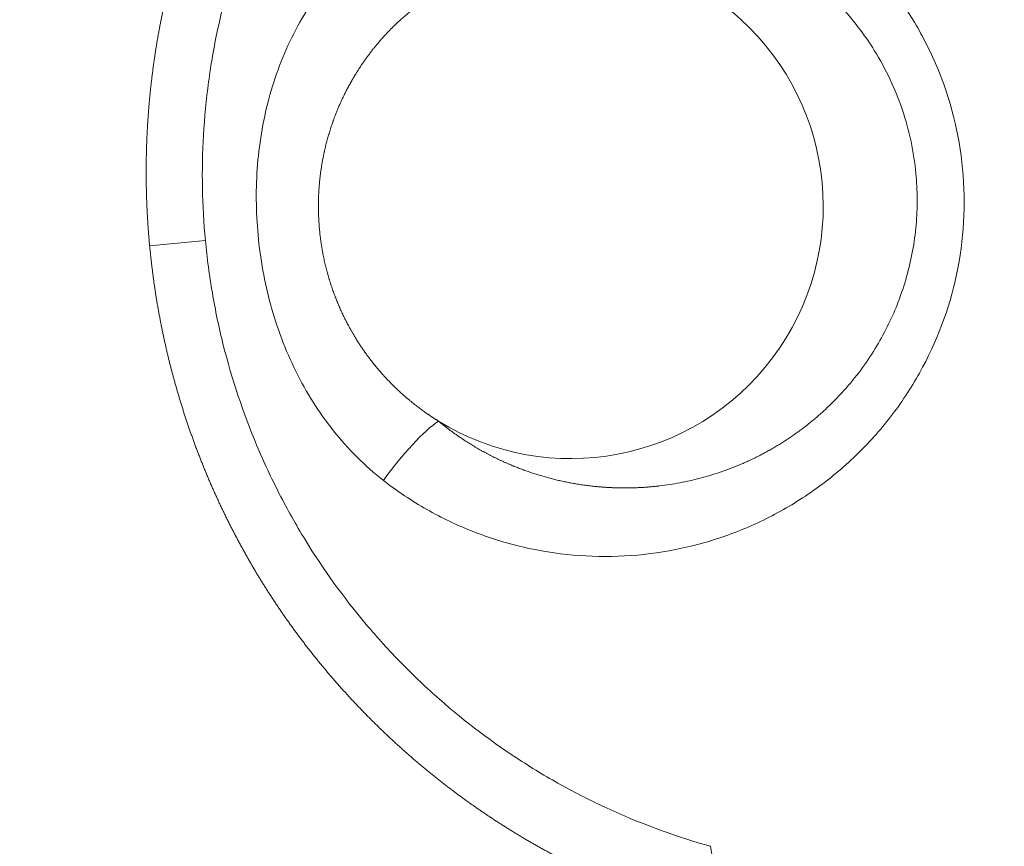
# Model space of a CAD drawing. Units: millimetres. Extents: x 0 to 594, y 0 to 420.
# Drawn here: x 176 to 178, y 154 to 156 of the extents above; entities that cross this region are included whole.
import ezdxf

# ---------------------------------------------------------------- set-up
doc = ezdxf.new("R2010")
doc.units = ezdxf.units.MM
doc.layers.add('1', color=7, linetype='Continuous', true_color=0xffffff)

msp = doc.modelspace()

# ---------------------------------------------------------------- linework, layer by layer
at = {"layer": '1', "color": 7, "linetype": 'Continuous', "lineweight": 13}
msp.add_line((176.3362621037221, 155.7979948722847), (176.2009332000873, 155.785244819675), dxfattribs=at)
at = {"layer": '1', "color": 3, "linetype": 'Continuous', "lineweight": 18}
for centre, radius, start, end in [((200.8686163969921, 158.1093178748172), 26.5625, 79.15018413700311, 188.1159292408013), ((200.8686163969921, 158.1093178748172), 23.75000000000023, 189.4899750294244, 1.274527133119836), ((177.2233284979761, 155.8815700945117), 0.6127404735808448, 238.3516468055747, 132.4128553569692)]:
    msp.add_arc(centre, radius, start, end, dxfattribs=at)
at = {"layer": '1', "color": 7, "linetype": 'Continuous', "lineweight": 13}
msp.add_arc((200.8686163969921, 158.1093178748173), 23.61102857095695, 189.2159161920181, 1.54858597052599, dxfattribs=at)
msp.add_ellipse((176.8166194133429, 155.2217223075495), major_axis=(-0.1153096608305033, -0.1478510470681733), ratio=0.1867929368450423, start_param=3.67556651190149, end_param=4.89577761338674, dxfattribs=at)
at = {"layer": '1', "color": 3, "linetype": 'Continuous', "lineweight": 18}
for points, knots in [([(177.2662113316202, 157.4712384842632), (177.1909094065867, 157.4338099105707), (177.1189509475595, 157.3910321247714), (176.9823123024418, 157.2955213796735), (176.9175014457797, 157.2427245359309), (176.8257317487467, 157.1557164156306), (176.7959419306384, 157.1252746429497), (176.739034002352, 157.0625475754361), (176.7118665378941, 157.0302356873109), (176.6341676117267, 156.9304981153906), (176.5874182398437, 156.8602862747577), (176.5250310024736, 156.7492761766765), (176.5055111794901, 156.7112798167232), (176.4692347872065, 156.6334795315593), (176.4526707228606, 156.5940962775171), (176.4075924791768, 156.4745311763198), (176.3836665482009, 156.392941899918), (176.3570148402169, 156.2677268142045), (176.349676854879, 156.2255146243886), (176.3381824676551, 156.1401153713316), (176.3340536634663, 156.0970031610268), (176.3266593901602, 155.9684547105877), (176.3282467389221, 155.8830698569788), (176.3362621037222, 155.7979948722838)], [0, 0, 0, 0, 0.125000000000001, 0.125000000000001, 0.250000000000002, 0.250000000000002, 0.3125000000000024, 0.3125000000000024, 0.3750000000000028, 0.3750000000000028, 0.5000000000000033, 0.5000000000000033, 0.5625000000000021, 0.5625000000000021, 0.625000000000001, 0.625000000000001, 0.750000000000001, 0.750000000000001, 0.8125000000000009, 0.8125000000000009, 0.8750000000000009, 0.8750000000000009, 1, 1, 1, 1]), ([(176.2009332000875, 155.7852448196735), (176.2007625797738, 155.7870720467806), (176.2004213023442, 155.7907268951238), (176.1999293561554, 155.7962115995556), (176.1994519757569, 155.8016987776747), (176.1989906132214, 155.807188521305), (176.198544897611, 155.8126807504524), (176.1981149465446, 155.8181754310899), (176.1977007466143, 155.8236725167825), (176.1973023194556, 155.8291719643332), (176.1969196772343, 155.8346737295888), (176.1965528345774, 155.840177768563), (176.1962018053749, 155.845684037135), (176.1958666036362, 155.8511924911296), (176.1955472432608, 155.8567030862947), (176.1952437380988, 155.8622157783071), (176.1949561019349, 155.86773052277), (176.1946843484916, 155.8732472752128), (176.1944284914286, 155.878765991091), (176.194188544342, 155.884286625785), (176.1939645207644, 155.8898091345999), (176.1937564341644, 155.8953334727652), (176.1935642979462, 155.9008595954336), (176.1933881254494, 155.9063874576811), (176.1932279299484, 155.9119170145062), (176.1930837246523, 155.9174482208293), (176.1929555227044, 155.9229810314922), (176.1928433371816, 155.9285154012577), (176.1927471810946, 155.9340512848089), (176.1926670673868, 155.9395886367487), (176.1926030089344, 155.9451274115995), (176.1925550185459, 155.9506675638021), (176.1925231089614, 155.9562090477159), (176.1925072928525, 155.9617518176179), (176.1925075828219, 155.967295827702), (176.1925239914027, 155.9728410320792), (176.1925565310581, 155.9783873847764), (176.1926052141811, 155.983934839736), (176.1926700530937, 155.9894833508158), (176.1927510600467, 155.9950328717877), (176.1928482472193, 156.0005833563382), (176.1929616267184, 156.0061347580667), (176.1930912105784, 156.0116870304862), (176.1932370107602, 156.0172401270219), (176.1933990391514, 156.0227940010108), (176.1935773075653, 156.0283486057018), (176.1937718277406, 156.0339038942545), (176.1939826113407, 156.0394598197389), (176.1942096699536, 156.0450163351351), (176.1944530150908, 156.0505733933325), (176.1947126581874, 156.0561309471296), (176.1949886106008, 156.0616889492333), (176.195280883611, 156.0672473522583), (176.1955894884193, 156.072806108727), (176.1959144361483, 156.0783651710685), (176.1962557378411, 156.0839244916184), (176.1966134044605, 156.0894840226186), (176.1969874468891, 156.095043716216), (176.1973778759278, 156.1006035244629), (176.1977847022959, 156.106163399316), (176.1982079366304, 156.1117232926359), (176.198647589485, 156.117283156187), (176.1991036713301, 156.1228429416366), (176.1995761925516, 156.1284026005548), (176.2000651634505, 156.1339620844137), (176.2005705942425, 156.1395213445873), (176.2010924950571, 156.1450803323505), (176.2016308759368, 156.1506389988792), (176.2021857468368, 156.1561972952496), (176.2027571176243, 156.1617551724378), (176.2033449980775, 156.167312581319), (176.2039493978853, 156.1728694726679), (176.2045703266464, 156.1784257971571), (176.2052077938688, 156.1839815053577), (176.2058618089689, 156.1895365477383), (176.2065323812708, 156.1950908746646), (176.2072195200058, 156.2006444363992), (176.2079232343116, 156.206197183101), (176.2086435332315, 156.2117490648248), (176.2093804257136, 156.2173000315208), (176.2101339206103, 156.2228500330345), (176.2109040266774, 156.2283990191057), (176.2116907525735, 156.2339469393688), (176.2124941068589, 156.2394937433519), (176.2133140979953, 156.2450393804764), (176.2141507343446, 156.250583800057), (176.2150040241685, 156.2561269513008), (176.2158739756274, 156.2616687833073), (176.2167605967797, 156.2672092450678), (176.2176638955813, 156.2727482854651), (176.2185838798842, 156.2782858532732), (176.2195205574362, 156.283821897156), (176.2204739358806, 156.2893563656713), (176.2214440227509, 156.2948892072536), (176.2224308254885, 156.3004203702766), (176.2234343513719, 156.305949802818), (176.2244546077772, 156.3114774535363), (176.225778324325, 156.3185311265863), (176.2274257899882, 156.3271097279537), (176.2294230153914, 156.3372107647441), (176.2314774798269, 156.3473100388895), (176.2335893089642, 156.3574072078706), (176.235758627411, 156.3675019292043), (176.2379855583065, 156.3775938575144), (176.240270223394, 156.3876826453056), (176.2426127429643, 156.3977679427449), (176.245013235833, 156.4078493977096), (176.2474718193089, 156.4179266557638), (176.2499886091634, 156.4279993601548), (176.2525637196005, 156.4380671518045), (176.2551972632246, 156.4481296693021), (176.25788935101, 156.4581865488974), (176.2606400922681, 156.468237424494), (176.2634495946159, 156.4782819276434), (176.2663179639433, 156.4883196875384), (176.2692453043798, 156.4983503310079), (176.2722317182616, 156.5083734825117), (176.2752773060979, 156.5183887641354), (176.2783821665367, 156.5283957955857), (176.281546396331, 156.5383941941868), (176.2847700903036, 156.548383574876), (176.2880533413123, 156.5583635502007), (176.2913962402147, 156.5683337303152), (176.2947988758323, 156.5782937229781), (176.2982613349143, 156.5882431335505), (176.3017837021019, 156.5981815649936), (176.3053660598906, 156.6081086178679), (176.3090084885941, 156.6180238903322), (176.3127110663064, 156.6279269781431), (176.3164738688639, 156.637817474655), (176.3202969698081, 156.6476949708207), (176.3241804403463, 156.6575590551925), (176.3281243493138, 156.6674093139231), (176.3321287631341, 156.6772453307683), (176.3361937457804, 156.687066687089), (176.3403193587345, 156.6968729618544), (176.3445056609512, 156.7066637316441), (176.3487527088023, 156.7164385706594), (176.3530605560945, 156.7261970506981), (176.3574292538107, 156.7359387412733), (176.3618588508823, 156.7456632091924), (176.3663493911079, 156.7553700201586), (176.3709009244727, 156.7650587328161), (176.375513464647, 156.7747289210367), (176.3801871476219, 156.7843800906678), (176.3849216386676, 156.794011990694), (176.3897183483916, 156.8036234504332), (176.3945721509133, 156.8132167250919), (176.3978574658057, 156.8195902204379), (176.3995008605203, 156.8227783984082)], [0, 0, 0, 0, 0.005137997659230419, 0.01027710357344244, 0.01541731926560859, 0.02055864625860941, 0.02570108607507808, 0.03084464023724212, 0.03598931026677769, 0.04113509768465008, 0.04628200401096025, 0.05143003076479451, 0.0565791794640671, 0.06172945162536439, 0.06688084876379292, 0.07203337239282426, 0.07718702402413996, 0.08234180516747373, 0.0874977173304589, 0.0926547620184737, 0.09781294073448094, 0.1029722549788774, 0.1081327062493345, 0.1132942960406423, 0.1184570258445555, 0.1236208971496322, 0.1287859114410817, 0.1339520702006047, 0.1391193749062374, 0.1442878270321921, 0.149457428048702, 0.1546281794218649, 0.1598000826134777, 0.1649731390808867, 0.1701473502768255, 0.1753227176492551, 0.1804992426412073, 0.1856769266906273, 0.1908557712302086, 0.1960357776872399, 0.2012169474834433, 0.2063992820348119, 0.2115827827514538, 0.2167674510374302, 0.2219532882905941, 0.2271402959024324, 0.2323284752579015, 0.2375178277352686, 0.2427083547059505, 0.2479000575343516, 0.253092937577703, 0.2582869961858972, 0.2634822347013329, 0.2686786544587462, 0.2738762567850507, 0.2790750429991768, 0.2842750144119031, 0.2894761723257011, 0.2946785180345645, 0.2998820528238508, 0.3050867779701144, 0.3102926947409449, 0.315499804394802, 0.3207081081808497, 0.3259176073387954, 0.3311283030987189, 0.3363401966809158, 0.3415532892957234, 0.3467675821433621, 0.3519830764137664, 0.3571997732864198, 0.3624176739301871, 0.3676367795031512, 0.3728570911524451, 0.3780786100140838, 0.3833013372127972, 0.3885252738618675, 0.3937504210629544, 0.3989767799059361, 0.4042043514687317, 0.4094331368171425, 0.4146631370046764, 0.4198943530723854, 0.4251267860486911, 0.4303604369492207, 0.435595306776635, 0.4408313965204599, 0.4460687071569169, 0.451307239648754, 0.4565469949450733, 0.4617879739811639, 0.4670301776783308, 0.4722736069437212, 0.4775182626701582, 0.482764145735968, 0.488011257004806, 0.4932595973254911, 0.4985091675318264, 0.5081144027416699, 0.5177287173597548, 0.5273521163801002, 0.5369846046101765, 0.5466261866668609, 0.5562768669723671, 0.5659366497501651, 0.5756055390208854, 0.5852835385981986, 0.5949706520846884, 0.604666882867706, 0.6143722341152048, 0.6240867087715641, 0.6338103095533952, 0.6435430389453327, 0.6532848991958111, 0.6630358923128257, 0.6727960200596789, 0.6825652839507155, 0.6923436852470366, 0.7021312249522058, 0.7119279038079416, 0.7217337222897914, 0.7315486806027947, 0.7413727786771397, 0.751206016163798, 0.7610483924301477, 0.7708999065555958, 0.7807605573271732, 0.7906303432351306, 0.8005092624685199, 0.810397312910761, 0.820294492135206, 0.8302007974006832, 0.8401162256470509, 0.8500407734907124, 0.8599744372201558, 0.869917212791463, 0.8798690958238176, 0.8898300815950103, 0.8998001650369298, 0.9097793407310601, 0.9197676029039535, 0.929764945422721, 0.9397713617904978, 0.9497868451419248, 0.959811388238608, 0.9698449834645889, 0.9798876228218083, 0.9899392979255693, 1, 1, 1, 1]), ([(176.3362621037222, 155.7979948722838), (176.3402634717557, 155.7555244005471), (176.3458736691226, 155.7131314828225), (176.3603737397084, 155.6285037400919), (176.3693059200176, 155.5861243571425), (176.4007771630007, 155.460793074554), (176.4279579880233, 155.3793786227528), (176.4779883210974, 155.2604533704935), (176.4962247670283, 155.221363842302), (176.5352345445595, 155.1453784089017), (176.5560667265685, 155.1083335824607), (176.6224491189505, 154.9999751493573), (176.6718638936398, 154.9314223393026), (176.7537430399, 154.8341392213226), (176.7824220016908, 154.8025512278044), (176.84205030817, 154.7416824652081), (176.8727893581023, 154.712601607373), (176.9676825533471, 154.6292782190401), (177.0344985958384, 154.57893414142), (177.1399402852759, 154.5110714814696), (177.1759607421488, 154.4897314762638), (177.2497728371069, 154.4496515262111), (177.287675669619, 154.4308685981314), (177.4027354667547, 154.3791266081766), (177.4815180994779, 154.3505555322391), (177.5623633839647, 154.3278841954706)], [0, 0, 0, 0, 0.06249999999999858, 0.06249999999999858, 0.1249999999999974, 0.1249999999999974, 0.2499999999999945, 0.2499999999999945, 0.3124999999999933, 0.3124999999999933, 0.3749999999999917, 0.3749999999999917, 0.4999999999999911, 0.4999999999999911, 0.5624999999999922, 0.5624999999999922, 0.6249999999999931, 0.6249999999999931, 0.7499999999999957, 0.7499999999999957, 0.8124999999999968, 0.8124999999999968, 0.8749999999999978, 0.8749999999999978, 1, 1, 1, 1]), ([(176.5897896425042, 154.8030555762195), (176.5887350459467, 154.8044012517017), (176.5866263032165, 154.8070920279706), (176.5834783289321, 154.8111387622504), (176.580342305078, 154.8151920818659), (176.5772192748989, 154.8192527614178), (176.5741089671679, 154.823320531986), (176.5710114624203, 154.8273954041925), (176.5679267467753, 154.8314773139151), (176.564854831414, 154.8355662171584), (176.5617957205868, 154.8396620646495), (176.5587494201814, 154.8437648086418), (176.5557159354303, 154.8478744010931), (176.5526952715256, 154.8519907941545), (176.5496874334555, 154.8561139400397), (176.5466924260496, 154.8602437910604), (176.5437102539678, 154.8643802996178), (176.5407409217049, 154.8685234182048), (176.5377844335901, 154.8726730994064), (176.5348407937887, 154.8768292958998), (176.5319100063028, 154.8809919604548), (176.5289920749724, 154.8851610459341), (176.5260870034762, 154.8893365052942), (176.5231947953329, 154.8935182915849), (176.5203154539018, 154.8977063579501), (176.5174489823839, 154.9019006576283), (176.514595383823, 154.9061011439526), (176.5117546611065, 154.910307770351), (176.5089268169664, 154.9145204903468), (176.5061118539805, 154.9187392575593), (176.5033097745729, 154.9229640257032), (176.5005205810151, 154.9271947485899), (176.4977442754275, 154.9314313801269), (176.4949808597793, 154.9356738743186), (176.4922303358906, 154.9399221852666), (176.4894927054324, 154.9441762671696), (176.4867679699282, 154.9484360743238), (176.4840561307544, 154.9527015611233), (176.4813571891419, 154.9569726820603), (176.4786711461762, 154.9612493917251), (176.4759980027991, 154.9655316448067), (176.4733377598093, 154.9698193960926), (176.4706904178632, 154.9741126004693), (176.468055977476, 154.9784112129225), (176.4654344390227, 154.9827151885372), (176.4628258027388, 154.987024482498), (176.4602300687214, 154.9913390500891), (176.4576472369299, 154.9956588466948), (176.4550773071873, 154.9999838277992), (176.4525202791808, 155.004313948987), (176.4499761524625, 155.008649165943), (176.4474449264508, 155.012989434453), (176.4449266004312, 155.017334710403), (176.4424211735568, 155.0216849497804), (176.4399286448496, 155.0260401086732), (176.4374490132014, 155.030400143271), (176.4349822773742, 155.0347650098643), (176.4325284360017, 155.0391346648452), (176.43008748759, 155.0435090647075), (176.427659430518, 155.0478881660462), (176.4252442630392, 155.0522719255585), (176.4228419832815, 155.0566603000433), (176.4204525892492, 155.0610532464015), (176.4180760788228, 155.065450721636), (176.4157124497605, 155.0698526828517), (176.4133616996992, 155.0742590872561), (176.4110238261545, 155.0786698921587), (176.4086988265228, 155.0830850549714), (176.406386698081, 155.0875045332086), (176.4040874379879, 155.0919282844871), (176.4018010432852, 155.0963562665264), (176.3995275108979, 155.1007884371485), (176.3972668376356, 155.1052247542779), (176.3950190201927, 155.1096651759421), (176.3927840551501, 155.1141096602711), (176.3905619389752, 155.1185581654976), (176.3883526680233, 155.1230106499572), (176.3861562385381, 155.1274670720882), (176.3839726466527, 155.1319273904319), (176.3818018883903, 155.1363915636321), (176.3796439596651, 155.1408595504356), (176.3774988562831, 155.1453313096921), (176.3753665739427, 155.149806800354), (176.3732471082361, 155.1542859814766), (176.3711404546491, 155.1587688122178), (176.3690466085631, 155.1632552518386), (176.3669655652547, 155.1677452597025), (176.3648973198975, 155.1722387952759), (176.3628418675623, 155.1767358181277), (176.3607992032181, 155.1812362879298), (176.3587693217325, 155.1857401644565), (176.3567522178733, 155.1902474075847), (176.3547478863084, 155.1947579772939), (176.352756321607, 155.199271833666), (176.3507775182405, 155.2037889368856), (176.3488114705829, 155.2083092472394), (176.3468581729117, 155.2128327251165), (176.3449176194088, 155.2173593310083), (176.342989804161, 155.2218890255082), (176.3410747211611, 155.2264217693121), (176.3391723643081, 155.2309575232173), (176.3372827274086, 155.2354962481239), (176.3354058041773, 155.2400379050324), (176.3335415882363, 155.2445824550485), (176.3316900731226, 155.2491298593687), (176.3298512522633, 155.2536800793306), (176.3280251190708, 155.258233076225), (176.3262116665928, 155.2627888119987), (176.3237635978789, 155.2689857794267), (176.3207006757554, 155.2768310590756), (176.3170496159292, 155.2863341748692), (176.3134514168676, 155.2958530212849), (176.3099060932558, 155.3053872864003), (176.3064136575898, 155.314936661686), (176.3029741212591, 155.3245008389062), (176.2995874942788, 155.3340795109435), (176.2962537853825, 155.3436723715725), (176.2929730020183, 155.3532791155147), (176.289745150371, 155.3628994384177), (176.2865702353762, 155.3725330368549), (176.2834482607372, 155.3821796083186), (176.28037922894, 155.3918388512158), (176.2773631412691, 155.4015104648622), (176.2743999978226, 155.4111941494764), (176.2714897975277, 155.4208896061748), (176.2686325381545, 155.4305965369649), (176.2658282163319, 155.4403146447398), (176.2630768275608, 155.4500436332716), (176.2603783662288, 155.459783207205), (176.2577328256243, 155.469533072051), (176.25514019795, 155.47929293418), (176.2526004743361, 155.4890625008151), (176.2501136448543, 155.498841480025), (176.2476796985301, 155.5086295807169), (176.2452986233562, 155.5184265126297), (176.242970406305, 155.528231986326), (176.2406950333407, 155.5380457131852), (176.2384724894318, 155.5478674053954), (176.2363027585633, 155.5576967759463), (176.2341858237476, 155.567533538621), (176.232121667037, 155.577377407988), (176.2301102695345, 155.5872280993935), (176.228151611405, 155.597085328953), (176.2262456718861, 155.6069488135432), (176.2243924292989, 155.6168182707938), (176.2225918610583, 155.6266934190789), (176.2208439436835, 155.6365739775083), (176.2191486528077, 155.6464596659195), (176.2175059631874, 155.6563502048683), (176.2159158487158, 155.6662453156209), (176.2143782824169, 155.6761447201434), (176.2128932365102, 155.6860481410982), (176.2114606822158, 155.6959553018155), (176.2100805905197, 155.705865926356), (176.2087529293627, 155.7157797392358), (176.2074776741647, 155.725696466408), (176.2062547686086, 155.7356158315582), (176.2050842709504, 155.7455375698787), (176.2039658083386, 155.7554613766471), (176.2029006121612, 155.7653870989768), (176.2018839265263, 155.775314020571), (176.2012500676243, 155.781934984455), (176.2009332000875, 155.7852448196735)], [0, 0, 0, 0, 0.004795549029037851, 0.009589050030564188, 0.01438050202132327, 0.01916990403848446, 0.02395725513951605, 0.02874255440209036, 0.03352580092395673, 0.03830699382283959, 0.0430861322363227, 0.04786321532173896, 0.05263824225605829, 0.05741121223578399, 0.06218212447682007, 0.06695097821438935, 0.07171777270289297, 0.07648250721582231, 0.08124518104563372, 0.0860057935036432, 0.09076434391991381, 0.09552083164313956, 0.100275256040545, 0.1050276164977635, 0.1097779124187337, 0.1145261432255838, 0.1192723083585207, 0.1240164072757253, 0.1287584394532286, 0.1334984043848212, 0.1382363015819194, 0.1429721305734731, 0.147705890905843, 0.1524375821427027, 0.1571672038649131, 0.1618947556704263, 0.1666202371741608, 0.1713436480079084, 0.1760649878202103, 0.1807842562762582, 0.1855014530577694, 0.190216577862893, 0.1949296304060896, 0.1996406104180336, 0.2043495176454859, 0.2090563518512014, 0.2137611128138099, 0.2184638003277128, 0.2231644142029688, 0.2278629542651918, 0.2325594203554334, 0.2372538123300868, 0.2419461300607623, 0.2466363734341923, 0.2513245423521175, 0.2560106367311827, 0.2606946565028189, 0.2653766016131511, 0.2700564720228728, 0.2747342677071577, 0.2794099886555331, 0.2840836348717916, 0.2887552063738645, 0.2934247031937335, 0.2980921253773085, 0.3027574729843335, 0.3074207460882702, 0.3120819447761976, 0.3167410691487048, 0.321398119319784, 0.3260530954167203, 0.3307059975800002, 0.3353568259631891, 0.3400055807328365, 0.344652262068364, 0.3492968701619691, 0.3539394052185149, 0.3585798674554204, 0.3632182571025662, 0.3678545744021849, 0.3724888196087562, 0.3771209929889016, 0.3817510948212882, 0.3863791253965149, 0.391005085017018, 0.3956289739969616, 0.4002507926621356, 0.4048705413498548, 0.4094882204088553, 0.4141038301991926, 0.4187173710921366, 0.4233288434700719, 0.4279382477263947, 0.4325455842654103, 0.4371508535022351, 0.4417540558626896, 0.4463551917832028, 0.4509542617107031, 0.4555512661025299, 0.4601462054263175, 0.4647390801599078, 0.4693298907912436, 0.4739186378182704, 0.4785053217488319, 0.4830899431005793, 0.4876725024008616, 0.4922530001866333, 0.4968314370043538, 0.5014078134098867, 0.5109170761138182, 0.5204223080254908, 0.5299235142090648, 0.5394206998874238, 0.5489138704388289, 0.5584030313935898, 0.567888188430734, 0.5773693473746928, 0.5868465141919872, 0.5963196949879251, 0.6057888960033047, 0.6152541236111233, 0.6247153843132988, 0.6341726847373977, 0.6436260316333622, 0.6530754318702569, 0.6625208924330185, 0.6719624204192113, 0.6814000230357895, 0.6908337075958721, 0.7002634815155193, 0.7096893523105262, 0.7191113275932103, 0.7285294150692182, 0.7379436225343332, 0.7473539578712963, 0.7567604290466288, 0.7661630441074628, 0.7755618111783863, 0.784956738458286, 0.7943478342172041, 0.8037351067932011, 0.8131185645892215, 0.8224982160699751, 0.8318740697588153, 0.8412461342346356, 0.850614418128761, 0.8599789301218589, 0.8693396789408485, 0.8786966733558159, 0.8880499221769452, 0.8973994342514463, 0.9067452184604963, 0.9160872837161824, 0.9254256389584582, 0.9347602931520963, 0.9440912552836582, 0.9534185343584615, 0.9627421393975614, 0.9720620794347302, 0.981378363513451, 0.9906910006839104, 1, 1, 1, 1]), ([(177.4439820952874, 154.1915368917338), (177.4423293577859, 154.192118160305), (177.4390257206265, 154.1932800510769), (177.4340788271013, 154.1950396497139), (177.429141729432, 154.1968102251219), (177.424214864373, 154.1985929929454), (177.4192981440292, 154.2003875553572), (177.4143916205148, 154.2021939461694), (177.4094953081567, 154.2040120837645), (177.4046092310566, 154.2058419174379), (177.3997334103685, 154.2076833882528), (177.3948678677034, 154.2095364395126), (177.3900126242196, 154.2114010139607), (177.3851677008664, 154.213277054531), (177.3803331183204, 154.2151645041483), (177.3755088970035, 154.2170633057826), (177.3706950570786, 154.2189734024361), (177.3658916184523, 154.2208947371481), (177.3610986007746, 154.2228272529944), (177.3563160234405, 154.2247708930888), (177.3515439055901, 154.2267256005839), (177.34678226611, 154.2286913186724), (177.3420311236332, 154.2306679905873), (177.337290496541, 154.2326555596034), (177.3325604029629, 154.2346539690381), (177.3278408607778, 154.2366631622521), (177.3231318876145, 154.2386830826504), (177.3184335008528, 154.2407136736832), (177.3137457176242, 154.2427548788469), (177.3090685548125, 154.2448066416848), (177.3044020290548, 154.246868905788), (177.2997461567423, 154.2489416147965), (177.2951009540208, 154.2510247123995), (177.290466436792, 154.2531181423369), (177.2858426207137, 154.2552218483999), (177.2812295212013, 154.2573357744317), (177.2766271534278, 154.2594598643284), (177.2720355323254, 154.26159406204), (177.2674546725856, 154.2637383115711), (177.2628845886606, 154.2658925569816), (177.2583252947636, 154.2680567423878), (177.2537768048701, 154.270230811963), (177.2492391327183, 154.2724147099384), (177.24471229181, 154.2746083806038), (177.2401962954117, 154.2768117683083), (177.235691156555, 154.2790248174616), (177.2311968880376, 154.2812474725341), (177.2267135024244, 154.2834796780581), (177.2222410120476, 154.2857213786286), (177.2177794290085, 154.2879725189035), (177.2133287651773, 154.2902330436054), (177.2088890321947, 154.2925028975211), (177.2044602414723, 154.2947820255035), (177.2000424041935, 154.2970703724715), (177.1956355313145, 154.2993678834112), (177.191239633565, 154.3016745033765), (177.186854721449, 154.3039901774897), (177.1824808052454, 154.3063148509425), (177.1781178950095, 154.3086484689965), (177.1737660005731, 154.3109909769838), (177.1694251315458, 154.313342320308), (177.1650952973155, 154.315702444445), (177.1607765070496, 154.3180712949429), (177.1564687696955, 154.3204488174237), (177.1521720939815, 154.3228349575833), (177.1478864884178, 154.3252296611926), (177.1436119612973, 154.3276328740977), (177.1393485206962, 154.330044542221), (177.1350961744749, 154.3324646115617), (177.1308549302793, 154.3348930281965), (177.1266247955409, 154.3373297382799), (177.1224057774782, 154.3397746880456), (177.1181978830974, 154.3422278238063), (177.1140011191929, 154.3446890919549), (177.1098154923486, 154.3471584389648), (177.1056410089387, 154.3496358113909), (177.1014776751281, 154.3521211558698), (177.0973254968737, 154.3546144191207), (177.093184479925, 154.3571155479457), (177.0890546298251, 154.3596244892308), (177.0849359519113, 154.3621411899464), (177.0808284513164, 154.3646655971475), (177.0767321329689, 154.3671976579748), (177.0726470015942, 154.3697373196549), (177.0685730617158, 154.3722845295013), (177.0645103176552, 154.3748392349144), (177.0604587735337, 154.3774013833825), (177.0564184332728, 154.3799709224822), (177.0523893005949, 154.3825477998793), (177.0483713790244, 154.3851319633285), (177.0443646718886, 154.3877233606748), (177.0403691823183, 154.3903219398538), (177.0363849132486, 154.3929276488921), (177.0324118674203, 154.3955404359076), (177.02845004738, 154.3981602491108), (177.0244994554814, 154.4007870368045), (177.0205600938859, 154.4034207473848), (177.0166319645637, 154.4060613293413), (177.0127150692946, 154.4087087312581), (177.0088094096684, 154.4113629018136), (177.0049149870865, 154.4140237897817), (177.001031802762, 154.4166913440316), (176.9971598577214, 154.4193655135288), (176.9932991528032, 154.4220462473363), (176.9894496886663, 154.4247334946101), (176.9856114657642, 154.427427204619), (176.9817844844432, 154.4301273266737), (176.9779687445821, 154.4328338103916), (176.9726088121785, 154.4366557063555), (176.9657195512909, 154.4416099723865), (176.9573209415474, 154.4477205634556), (176.9489665473981, 154.4538700035732), (176.9406565014249, 154.4600579326291), (176.9323909306338, 154.4662839927023), (176.9241699600263, 154.4725478255471), (176.9159937116583, 154.478849073289), (176.9078623049059, 154.4851873782615), (176.8997758564082, 154.4915623830734), (176.8917344800968, 154.4979737306139), (176.8837382872025, 154.5044210640734), (176.8757873862675, 154.5109040269612), (176.8678818831569, 154.5174222631229), (176.8600218810705, 154.5239754167577), (176.8522074805539, 154.5305631324365), (176.8444387795107, 154.5371850551181), (176.836715873214, 154.543840830167), (176.8290388543187, 154.5505301033698), (176.8214078128731, 154.5572525209523), (176.8138228363309, 154.5640077295957), (176.8062840095637, 154.5707953764534), (176.798791414873, 154.5776151091669), (176.7913451320021, 154.584466575882), (176.7839452381492, 154.591349425265), (176.7765918079791, 154.5982633065183), (176.7692849136359, 154.6052078693961), (176.7620246247558, 154.6121827642196), (176.7548110084792, 154.619187641893), (176.7476441294638, 154.6262221539181), (176.740524049897, 154.6332859524096), (176.7334508295089, 154.6403786901098), (176.7264245255851, 154.6475000204037), (176.7194451929794, 154.6546495973331), (176.712512884127, 154.6618270756115), (176.7056276490572, 154.6690321106379), (176.698789535407, 154.6762643585116), (176.6919985884336, 154.6835234760452), (176.6852548510277, 154.6908091207794), (176.6785583637271, 154.6981209509963), (176.6719091647291, 154.7054586257323), (176.6653072899065, 154.712821804794), (176.6587527728101, 154.7202101487623), (176.6522456447236, 154.7276233190397), (176.6457859345219, 154.7350609777354), (176.639373669262, 154.7425227881542), (176.6330088720468, 154.7500084130368), (176.6266915700437, 154.7575175211712), (176.6204217646865, 154.7650497628305), (176.6141995427107, 154.7726048613036), (176.6080246627143, 154.7801822720853), (176.6018980948946, 154.7877824521296), (176.5958162870517, 154.7954021331386), (176.591797564733, 154.8005056467574), (176.5897896425042, 154.8030555762195)], [0, 0, 0, 0, 0.004971760150672305, 0.00993799170580612, 0.01489869513414075, 0.0198538709059903, 0.02480351949324092, 0.02974764136936469, 0.03468623700941567, 0.0396193068900522, 0.04454685148953389, 0.04946887128773172, 0.05438536676613519, 0.05929633840785646, 0.0642017866976383, 0.06910171212186425, 0.07399611516856688, 0.07888499632743483, 0.08376835608980758, 0.08864619494870557, 0.0935185133988132, 0.09838531193650822, 0.1032465910598563, 0.1081023512686156, 0.1129525930642608, 0.1177973169499696, 0.1226365234306549, 0.1274702130129412, 0.1322983862052009, 0.1371210435175499, 0.1419381854618536, 0.1467498125517423, 0.1515559253026065, 0.1563565242316216, 0.1611516098577431, 0.1659411827017125, 0.170725243286087, 0.1755037921352179, 0.1802768297752763, 0.1850443567342622, 0.1898063735420095, 0.1945628807301827, 0.1993138788323116, 0.2040593683837711, 0.2087993499218094, 0.2135338239855469, 0.2182627911159926, 0.2229862518560427, 0.2277042067504901, 0.2324166563460537, 0.2371236011913501, 0.2418250418369397, 0.2465209788353088, 0.2512114127408925, 0.2558963441100807, 0.2605757735012244, 0.2652497014746423, 0.2699181285926445, 0.2745810554195199, 0.2792384825215676, 0.2838904104670847, 0.2885368398263923, 0.2931777711718369, 0.2978132050778052, 0.3024431421207245, 0.3070675828790758, 0.3116865279334183, 0.3162999778663712, 0.3209079332626432, 0.3255103947090406, 0.3301073627944714, 0.3346988381099567, 0.33928482124864, 0.3438653128058005, 0.3484403133788621, 0.3530098235674015, 0.3575738439731533, 0.3621323752000377, 0.366685417854151, 0.3712329725437873, 0.3757750398794407, 0.3803116204738305, 0.3848427149418884, 0.3893683239007981, 0.3938884479699777, 0.3984030877711078, 0.4029122439281363, 0.4074159170672906, 0.4119141078170928, 0.4164068168083591, 0.4208940446742181, 0.4253757920501262, 0.4298520595738708, 0.4343228478855874, 0.4387881576277599, 0.4432479894452503, 0.4477023439852927, 0.452151221897519, 0.4565946238339534, 0.4610325504490374, 0.4654650023996454, 0.469891980345077, 0.4743134849470911, 0.4787295168698988, 0.4831400767801871, 0.48754516534713, 0.4919447832423953, 0.4963389311401569, 0.5007276097171195, 0.5104936356181634, 0.5202462285894239, 0.5299853960637868, 0.5397111455049167, 0.5494234844074141, 0.5591224202969683, 0.5688079607305137, 0.578480113296385, 0.5881388856144588, 0.5977842853363382, 0.6074163201454931, 0.6170349977574131, 0.6266403259197875, 0.6362323124126468, 0.6458109650485336, 0.6553762916726613, 0.6649283001630824, 0.6744669984308407, 0.6839923944201538, 0.6935044961085597, 0.7030033115071022, 0.7124888486604759, 0.7219611156472178, 0.7314201205798636, 0.7408658716051159, 0.7502983769040232, 0.7597176446921448, 0.769123683219734, 0.7785165007718943, 0.7878961056687749, 0.7972625062657293, 0.8066157109534956, 0.8159557281583874, 0.8252825663424488, 0.8345962340036582, 0.8438967396760892, 0.8531840919300983, 0.8624582993725113, 0.8717193706468053, 0.880967314433286, 0.8902021394492817, 0.8994238544493209, 0.9086324682253222, 0.91782798960679, 0.9270104274609906, 0.9361797906931504, 0.9453360882466467, 0.9544793291031947, 0.9636095222830415, 0.9727266768451689, 0.9818308018874725, 0.9909219065469711, 1, 1, 1, 1])]:
    msp.add_open_spline(points, degree=3, knots=knots, dxfattribs=at)
at = {"layer": '1', "color": 7, "linetype": 'Continuous', "lineweight": 13}
for points, knots in [([(176.6521195367805, 156.4505281337717), (176.6799267230622, 156.4822614533167), (176.7098338763699, 156.5117270093345), (176.7737666398001, 156.566207115659), (176.8080722347801, 156.5913715903001), (176.8790742509326, 156.6359507764537), (176.915834575338, 156.6554848510908), (176.9917971301933, 156.6892047483877), (177.0311245658231, 156.7034251703921), (177.152087159282, 156.7375804823207), (177.2340488404057, 156.74852812919), (177.3381143573597, 156.7477409346085), (177.3590909809412, 156.7468377508531), (177.4007433251442, 156.7435496365206), (177.4214106533938, 156.7411728774066), (177.4829458411936, 156.7318884923846), (177.5233492392465, 156.7228376572349), (177.5830197264033, 156.7049429515244), (177.6027535406559, 156.6982556031228), (177.6419003209622, 156.6833970375602), (177.6613909113555, 156.6751870088094), (177.7185999150235, 156.6486040560757), (177.7551421263186, 156.6282897923483), (177.8250794076109, 156.5825484717891), (177.858475078915, 156.5571224104092), (177.9060899370012, 156.5149525452835), (177.9215988200727, 156.5001611592019), (177.9512676128861, 156.4696762296276), (177.9654783709976, 156.4539453865395), (178.0062636675882, 156.4053060168703), (178.0310014489872, 156.3709586519722), (178.0643419163183, 156.3164856302298), (178.0748252173564, 156.2978340135952), (178.0944836871608, 156.2595052118845), (178.1036173581603, 156.2398904282887), (178.1451588978799, 156.1410719376243), (178.1661544948818, 156.0583792779955), (178.182598801678, 155.8853977005008), (178.1775915289242, 155.7998011855001), (178.1415562594693, 155.6305565015499), (178.111415341835, 155.5510383701267), (178.0592439495327, 155.4577359896951), (178.0480892514355, 155.4394369849126), (178.0246732375044, 155.4040343369018), (178.0123725896239, 155.3868582134908), (177.9737380678696, 155.3368646189431), (177.9456806334303, 155.3055739347017), (177.9001525140269, 155.2616843894768), (177.8843363027698, 155.2475139693111), (177.8519352821512, 155.2205444637143), (177.8353434765294, 155.2077286621162), (177.7844291432352, 155.1712273448776), (177.7489734152879, 155.1494781165137), (177.6935490819765, 155.1206797293824), (177.6746993962367, 155.1117203315048), (177.6362372501084, 155.0951033508361), (177.6166731398144, 155.0874732552296), (177.5577054405165, 155.066853856085), (177.517762659165, 155.0560055691397), (177.436643429186, 155.0399711150531), (177.3954670730877, 155.0347845298207), (177.3118325379616, 155.0302946812717), (177.270249555989, 155.0310450137467), (177.1878067246076, 155.0383304283268), (177.1469011895252, 155.0448633956362), (177.0657389749538, 155.0638513189402), (177.02525163009, 155.0764347128938), (176.9473988997848, 155.1069532736098), (176.9097663876464, 155.1249149491523), (176.8371024278713, 155.1662655843475), (176.8019897263959, 155.1897156074319), (176.768436840637, 155.2159376825365)], [0, 0, 0, 0, 0.03124999999999475, 0.03124999999999475, 0.0624999999999896, 0.0624999999999896, 0.09374999999998435, 0.09374999999998435, 0.1249999999999791, 0.1249999999999791, 0.1874999999999686, 0.1874999999999686, 0.2031249999999673, 0.2031249999999673, 0.2187499999999659, 0.2187499999999659, 0.2499999999999606, 0.2499999999999606, 0.2656249999999591, 0.2656249999999591, 0.2812499999999577, 0.2812499999999577, 0.3124999999999548, 0.3124999999999548, 0.343749999999952, 0.343749999999952, 0.3593749999999514, 0.3593749999999514, 0.3749999999999508, 0.3749999999999508, 0.406249999999951, 0.406249999999951, 0.4218749999999504, 0.4218749999999504, 0.4374999999999499, 0.4374999999999499, 0.4999999999999493, 0.4999999999999493, 0.5624999999999487, 0.5624999999999487, 0.6249999999999482, 0.6249999999999482, 0.6406249999999479, 0.6406249999999479, 0.6562499999999477, 0.6562499999999477, 0.687499999999946, 0.687499999999946, 0.703124999999946, 0.703124999999946, 0.718749999999946, 0.718749999999946, 0.7499999999999482, 0.7499999999999482, 0.7656249999999503, 0.7656249999999503, 0.7812499999999524, 0.7812499999999524, 0.8124999999999591, 0.8124999999999591, 0.8437499999999661, 0.8437499999999661, 0.8749999999999729, 0.8749999999999729, 0.9062499999999797, 0.9062499999999797, 0.9374999999999866, 0.9374999999999866, 0.9687499999999932, 0.9687499999999932, 1, 1, 1, 1]), ([(177.287473328243, 155.20073764467), (177.2885426457734, 155.2006381394944), (177.2906907045662, 155.2004382522193), (177.2939283139791, 155.2001555598134), (177.2971952205056, 155.1998841801319), (177.3004915612682, 155.1996258404962), (177.3038173406342, 155.1993805794823), (177.307172595388, 155.1991488993161), (177.3105573497862, 155.1989311815986), (177.3139716276476, 155.1987278459011), (177.3174154489614, 155.1985393067235), (177.3208888306959, 155.1983659851762), (177.324391786466, 155.1982083058108), (177.3279243265092, 155.1980666974783), (177.331486457577, 155.1979415930943), (177.3350781828472, 155.1978334296988), (177.3386995018301, 155.1977426484348), (177.342350410275, 155.1976696945474), (177.346030900075, 155.1976150173763), (177.3497409591716, 155.1975790703483), (177.3534805714577, 155.1975623109685), (177.3572497166805, 155.1975652008097), (177.361048370342, 155.1975882055018), (177.3648765036006, 155.1976317947183), (177.3687340831702, 155.197696442163), (177.3726210712186, 155.1977826255542), (177.376537425266, 155.1978908266084), (177.3804830980815, 155.1980215310219), (177.384458037579, 155.1981752284514), (177.388462186713, 155.1983524124926), (177.3924954833721, 155.1985535806585), (177.3965578602728, 155.1987792343542), (177.4006492448531, 155.1990298788532), (177.4047695591602, 155.1993060232644), (177.4089187197549, 155.1996081805247), (177.4130966375539, 155.1999368672866), (177.4173032178979, 155.2002926041966), (177.421538359766, 155.2006759146879), (177.4258019582084, 155.201087329372), (177.4300938946303, 155.2015273692979), (177.4344140729093, 155.2019966089274), (177.4455064540276, 155.2032691341189), (177.4633745752714, 155.2056914812705), (177.4879583119838, 155.2099024412164), (177.5125356106081, 155.214999891759), (177.5370745002459, 155.2209881356729), (177.5615430275868, 155.2278719652536), (177.5820184408353, 155.2344065607479), (177.5985130610659, 155.2401653498746), (177.6110363156793, 155.2448099022525), (177.623352371964, 155.2496433006884), (177.6354582511872, 155.2546569364739), (177.6473511125466, 155.2598412189444), (177.6590284828915, 155.2651868784238), (177.6704881850508, 155.2706846352702), (177.6817283454334, 155.2763252993088), (177.6927473805101, 155.2820997550875), (177.7035439886841, 155.2879989765761), (177.7141171405916, 155.2940140334586), (177.7244660696947, 155.3001360990041), (177.7345902627044, 155.3063564568989), (177.7444894499808, 155.3126665077424), (177.7541635958973, 155.3190577750364), (177.7636128891946, 155.325521910725), (177.772837733347, 155.3320507002942), (177.781838736929, 155.3386360674118), (177.7906167041088, 155.3452700782509), (177.7991726248742, 155.3519449450269), (177.8075076665035, 155.3586530305313), (177.8156231608202, 155.3653868472132), (177.8235206072225, 155.372139074402), (177.831201618633, 155.3789025076959), (177.8386680759802, 155.3856702539578), (177.8595744167649, 155.4051681151681), (177.8919544647193, 155.4388037587832), (177.9320689602962, 155.4890505581074), (177.9664948257742, 155.5411895777113), (177.9952949604135, 155.5944518570245), (178.019701479911, 155.6506115342444), (178.0393782478021, 155.7098890529389), (178.0538326294729, 155.7724042611171), (178.0623734794379, 155.8354769501028), (178.0650579772755, 155.8984843668744), (178.0617414728869, 155.9663055796331), (178.0506380775434, 156.0388222140164), (178.0297652800501, 156.1152627108644), (177.9998981477287, 156.1895966540046), (177.9649136347053, 156.253850223854), (177.9273712322345, 156.308769375132), (177.8891100615468, 156.3555829495583), (177.845546503091, 156.4002450722091), (177.7967589470604, 156.4419941108438), (177.751539390597, 156.4739546479446), (177.7117623010456, 156.4979543466343), (177.67860077629, 156.5156832414958), (177.6431360645857, 156.5322474562549), (177.6082813288755, 156.5462059150322), (177.5736561541303, 156.5580319672782), (177.538792371229, 156.5680843883749), (177.5001570081025, 156.5770407853494), (177.4657721881816, 156.5829436261168), (177.4370453062456, 156.5865467662827), (177.4152274961791, 156.5886142861094), (177.3934730594017, 156.590009251258), (177.3718020594335, 156.590738066623), (177.3502350401717, 156.5908064080212), (177.3287917278796, 156.5902218260991), (177.3123795660901, 156.589271717001), (177.3009426692334, 156.5883832706925), (177.2944212642792, 156.5878190991471), (177.2879034615672, 156.5871965888878), (177.2813896808914, 156.5865158579098), (177.2748805375942, 156.585776743444), (177.2683765987225, 156.5849791656144), (177.2618784483101, 156.5841230300503), (177.2553866698062, 156.5832082540697), (177.2489018507083, 156.5822347597424), (177.2424245812426, 156.58120247583), (177.2359554546397, 156.5801113373419), (177.2294950669759, 156.5789612857482), (177.2230440171497, 156.5777522689448), (177.2166029067448, 156.5764842415521), (177.2101723402057, 156.57515716412), (177.2037529238698, 156.5737710063765), (177.1973452692536, 156.5723257353859), (177.1909499804588, 156.5708213600325), (177.1845677008461, 156.5692577652567), (177.1781989384766, 156.56763533107), (177.1718447173318, 156.5659526222759), (177.1655041462176, 156.564215012082), (177.1612905559334, 156.563006718058), (177.1591836677092, 156.5624025443537)], [0, 0, 0, 0, 0.001330281374801387, 0.002672286316257944, 0.004026040888185032, 0.005391571372943547, 0.006768904271902326, 0.008158066305887567, 0.009559084415625902, 0.01097198576217592, 0.01239679772734595, 0.01383354791410398, 0.01528226414698367, 0.01674297447247203, 0.0182157071593942, 0.01970049069929211, 0.02119735380679311, 0.02270632541996384, 0.02422743470067342, 0.02576071103493449, 0.02730618403324474, 0.0288638835309263, 0.03043383958844504, 0.03201608249174, 0.03361064275254021, 0.03521755110867395, 0.03683683852437745, 0.03846853619059531, 0.04011267552528124, 0.04176928817368723, 0.04343840600865259, 0.04512006113088823, 0.04681428586926104, 0.04852111278106475, 0.05024057465229471, 0.05197270449791856, 0.05371753556213792, 0.05547510131865169, 0.05724543547092134, 0.05902857195241551, 0.06082454492687261, 0.06263338878854359, 0.07287186490059802, 0.08317139016654729, 0.09353210687691203, 0.1039541571232129, 0.1144376828015334, 0.1249828256160018, 0.1305387815869319, 0.1360399600903797, 0.1414857401994573, 0.1468755099574431, 0.152208666435616, 0.1574846157911694, 0.1627027733253414, 0.1678625635419422, 0.1729634202064176, 0.1780047864056841, 0.1829861146088727, 0.1879068667292509, 0.1927665141875038, 0.1975645379766584, 0.2023004287288933, 0.2069736867845456, 0.2115838222636294, 0.2161303551402132, 0.2206128153200532, 0.2250307427219078, 0.2293836873630075, 0.2336712094491979, 0.2378928794703669, 0.2420482783017731, 0.246136997312046, 0.2501586384786469, 0.2768214397230543, 0.3026771197062768, 0.3276914396886625, 0.3518340832366384, 0.3750789905611412, 0.4006334820244665, 0.4259307407518508, 0.4509626537259792, 0.4757226816157755, 0.500206026907845, 0.5308735180975354, 0.5619767671889712, 0.5935049917988162, 0.6254433043010892, 0.6486528210445988, 0.6727610911745331, 0.697742027874738, 0.7235652972901117, 0.7501966514580091, 0.7648123731098689, 0.7801085380136291, 0.7960687768953564, 0.8126755421214189, 0.8261231742698532, 0.8410168059096244, 0.8573218511483769, 0.874999937153015, 0.8840776593337316, 0.8931124149736107, 0.9021042170054302, 0.9110530789189161, 0.9199590147716229, 0.9288220392000527, 0.9376421674310482, 0.9403485238870618, 0.9430554227504259, 0.9457628495233054, 0.9484707897167833, 0.9511792288509057, 0.9538881524547472, 0.9565975460664473, 0.9593073952332724, 0.9620176855116678, 0.9647284024673032, 0.9674395316751272, 0.9701510587194124, 0.9728629691938127, 0.9755752487014098, 0.9782878828547541, 0.9810008572759258, 0.9837141575965761, 0.9864277694579754, 0.9891416785110609, 0.9918558704164862, 0.9945703308446614, 0.9972850454758095, 1, 1, 1, 1]), ([(176.768436840637, 155.2159376825365), (176.7459769077488, 155.2334904513586), (176.7246517888871, 155.252355229024), (176.6841907300299, 155.2926144550355), (176.6650409637945, 155.3140540140054), (176.6117836186255, 155.3808642805573), (176.5814398375985, 155.4290560195169), (176.5431156946376, 155.5064279426507), (176.5316304086928, 155.5329357641658), (176.5113771802139, 155.5865623229796), (176.5025534972238, 155.6137908943375), (176.4873692724447, 155.6690329787128), (176.4810083572953, 155.6970463727098), (176.4707049876985, 155.7538437600259), (176.4667875437151, 155.7825560014064), (176.4588017234777, 155.8683218136702), (176.4583438988595, 155.9254907247993), (176.465357692949, 156.011230771903), (176.4690224418612, 156.0399562720304), (176.4790564921171, 156.0966686919794), (176.4853865982397, 156.1245189420019), (176.5083773731169, 156.2065275931825), (176.5289938665914, 156.2591611521499), (176.5687900070408, 156.3346886363589), (176.5836318343786, 156.3593948721208), (176.6158731513779, 156.4065292644443), (176.6333117490971, 156.4290648497685), (176.6521195367805, 156.4505281337717)], [0, 0, 0, 0, 0.0624999999999991, 0.0624999999999991, 0.1249999999999982, 0.1249999999999982, 0.2499999999999964, 0.2499999999999964, 0.3124999999999968, 0.3124999999999968, 0.3749999999999972, 0.3749999999999972, 0.4374999999999976, 0.4374999999999976, 0.4999999999999979, 0.4999999999999979, 0.6249999999999989, 0.6249999999999989, 0.6874999999999993, 0.6874999999999993, 0.7499999999999996, 0.7499999999999996, 0.8749999999999979, 0.8749999999999979, 0.9374999999999989, 0.9374999999999989, 1, 1, 1, 1]), ([(176.9018208075568, 155.3599536712989), (176.902601916958, 155.3593090806749), (176.9041656933082, 155.3580186141003), (176.9065236248122, 155.3560944455382), (176.9088935003093, 155.3541763699181), (176.9112760497634, 155.3522654329035), (176.9136710930776, 155.350361455186), (176.9160786942251, 155.3484645872237), (176.9184988510674, 155.3465748914012), (176.9209315787108, 155.3446924543243), (176.9233768870979, 155.3428173566396), (176.9258347870235, 155.340949681145), (176.9283052885123, 155.3390895106089), (176.930788401248, 155.3372369283551), (176.9332841344525, 155.3353920181052), (176.9357924969117, 155.3335548640193), (176.9383134969625, 155.3317255506843), (176.9408471424901, 155.3299041631157), (176.9433934409221, 155.328090786756), (176.9459523992243, 155.326285507474), (176.9485240238951, 155.3244884115634), (176.9511083209608, 155.3226995857422), (176.9537052959707, 155.3209191171508), (176.9563149539916, 155.3191470933519), (176.9589372996031, 155.3173836023282), (176.9615723368927, 155.3156287324821), (176.9642200694503, 155.3138825726336), (176.9668805003631, 155.3121452120197), (176.969553632211, 155.3104167402923), (176.9722394670609, 155.3086972475175), (176.9749380064619, 155.3069868241734), (176.9776492514399, 155.3052855611493), (176.9803732024926, 155.3035935497436), (176.9831098595843, 155.3019108816624), (176.9858592221406, 155.300237649018), (176.9886212890432, 155.2985739443269), (176.991396058625, 155.2969198605084), (176.9941835286641, 155.2952754908825), (176.9969836963794, 155.2936409291683), (176.9997965584247, 155.2920162694819), (177.0026221108838, 155.2904016063349), (177.005460349265, 155.2887970346317), (177.0083112684959, 155.2872026496684), (177.0111748629182, 155.2856185471298), (177.0140511262819, 155.2840448230879), (177.0169400517406, 155.2824815739997), (177.0198416318458, 155.2809288967047), (177.0227558585415, 155.2793868884226), (177.0256827231591, 155.2778556467516), (177.0286222164116, 155.2763352696651), (177.0315743283888, 155.2748258555101), (177.0345390485514, 155.2733275030043), (177.0375163657258, 155.2718403112335), (177.0405062680989, 155.2703643796496), (177.0435087432122, 155.2688998080673), (177.0465237779568, 155.2674466966617), (177.0495513585678, 155.2660051459657), (177.052591470619, 155.2645752568671), (177.0556440990171, 155.2631571306056), (177.058709227997, 155.2617508687705), (177.061786841115, 155.2603565732962), (177.0648769212467, 155.2589743464639), (177.0679794505701, 155.2576042908824), (177.0710944106021, 155.2562465095444), (177.0742217820376, 155.254901105601), (177.0773615453239, 155.2535681831921), (177.080513678485, 155.2522478443198), (177.0842945132603, 155.2506855103767), (177.0887169523341, 155.2488901528053), (177.0937947914274, 155.2468737829236), (177.0989188137413, 155.2448845735962), (177.1040891301351, 155.2429233181359), (177.1093058481608, 155.2409908214822), (177.1145690648313, 155.239087896549), (177.1198788682905, 155.2372153651842), (177.1252353370733, 155.2353740578772), (177.1306385400143, 155.2335648138002), (177.1360885359784, 155.2317884807542), (177.1415853736367, 155.230045915136), (177.1471290912269, 155.2283379818938), (177.1527197163163, 155.2266655544809), (177.1583572655599, 155.225029514805), (177.164041744459, 155.2234307531722), (177.1697731471151, 155.2218701682274), (177.1755514559845, 155.2203486668905), (177.1813766416288, 155.2188671642862), (177.1872486624649, 155.2174265836715), (177.1931674645126, 155.2160278563566), (177.1991329811407, 155.2146719216215), (177.2051451328113, 155.2133597266273), (177.2112038268225, 155.2120922263261), (177.2173089570485, 155.2108703833474), (177.2234604036837, 155.2096951679517), (177.2296580329638, 155.2085675577038), (177.2359016969664, 155.2074885381782), (177.2421912331061, 155.2064590997507), (177.2485264647753, 155.2054802490994), (177.2549071976613, 155.2045529652927), (177.2613332323442, 155.2036783645133), (177.2678043155776, 155.2028570791063), (177.2743203224648, 155.2020915951359), (177.2808805691831, 155.2013774495523), (177.2852714026513, 155.2009513340724), (177.287473328243, 155.20073764467)], [0, 0, 0, 0, 0.007082529545356258, 0.01417918179545079, 0.021290001133847, 0.02841503193976104, 0.03555431858845108, 0.04270790545147864, 0.04987583689708377, 0.05705815729050522, 0.06425491099430512, 0.07146614236872122, 0.07869189577197198, 0.0859322155606339, 0.09318714608994369, 0.1004567317141575, 0.1077410167868759, 0.1150400456614022, 0.1223538626910638, 0.1296825122295769, 0.1370260386313651, 0.1443844862519184, 0.1517578994481424, 0.1591463225786944, 0.1665498000043306, 0.1739683760882605, 0.1814020951964835, 0.1888510016981438, 0.1963151399658799, 0.2037945543761883, 0.2112892893097329, 0.2187993891517435, 0.2263248982923353, 0.2338658611268735, 0.241422322056325, 0.2489943254876049, 0.2565819158339349, 0.2641851375152001, 0.2718040349583006, 0.2794386525974899, 0.2870890348747595, 0.2947552262401595, 0.3024372711521836, 0.310135214078106, 0.3178490994943487, 0.3255789718868261, 0.3333248757512921, 0.3410868555937281, 0.3488649559306817, 0.3566592212895944, 0.3644696962092024, 0.3722964252398772, 0.3801394529439608, 0.3879988238961595, 0.3958745826838623, 0.4037667739075218, 0.411675442180987, 0.419600632131909, 0.4275423884020252, 0.4355007556475615, 0.4434757785395741, 0.4514675017643338, 0.4594759700236211, 0.467501228035115, 0.4755433205327775, 0.4836022922671507, 0.4916781880057332, 0.4997710525333626, 0.5126096882025848, 0.5255300604056002, 0.5385324995783612, 0.5516173376143985, 0.5647849078795968, 0.5780355452267796, 0.5913695860099842, 0.604787368098539, 0.6182892308909038, 0.6318755153283266, 0.6455465639081877, 0.6593027206972486, 0.6731443313445953, 0.6870717430944282, 0.7010853047986728, 0.7151853669293163, 0.7293722815906752, 0.7436464025313358, 0.7580080851560539, 0.7724576865373711, 0.7869955654271249, 0.8016220822677639, 0.8163375992034766, 0.8311424800911993, 0.8460370905114495, 0.8610217977789879, 0.8760969709533615, 0.8912629808492537, 0.9065202000467513, 0.9218690029013776, 0.9373097655540922, 0.9528428659410805, 0.9684686838033996, 0.9841876006965864, 1, 1, 1, 1])]:
    msp.add_open_spline(points, degree=3, knots=knots, dxfattribs=at)
at = {"layer": '1', "color": 3, "linetype": 'Continuous', "lineweight": 18}
msp.add_rational_spline([(176.8100546215708, 156.3339588554731), (176.7937997966621, 156.3191094713218), (176.7782090318441, 156.3032668383791), (176.7484140469665, 156.2694047849702), (176.7341443343407, 156.2512658509516), (176.694770714921, 156.194904419486), (176.672644736529, 156.1543534541806), (176.6462575830215, 156.0889180307838), (176.6386101065407, 156.0663400506344), (176.6258684994424, 156.0196899123709), (176.6208220500985, 155.9957193488823), (176.6100830569515, 155.9234467371031), (176.6086536119009, 155.8742674465173), (176.6154521847105, 155.80067392777), (176.6192325178169, 155.7760755525526), (176.6296846556908, 155.7277909016217), (176.6363264909987, 155.7041676513841), (176.6522427502998, 155.6581779463919), (176.6615159485248, 155.6358115841641), (176.682531970619, 155.5924858470399), (176.6943307026588, 155.5714394342999), (176.732890149234, 155.5111698546367), (176.7624314756434, 155.4752096124445), (176.8116599361026, 155.4271409055433), (176.8290149456685, 155.4120189462463), (176.8646698323347, 155.3842518664655), (176.8829985009691, 155.3715551394428), (176.9018208075574, 155.3599536712994)], [1.000000000002443, 1.000000000002344, 1.00000000000225, 1.00000000000207, 1.000000000001985, 1.000000000001747, 1.000000000001612, 1.000000000001446, 1.000000000001396, 1.00000000000131, 1.000000000001273, 1.000000000001185, 1.000000000001155, 1.000000000001155, 1.000000000001162, 1.000000000001191, 1.000000000001213, 1.000000000001271, 1.000000000001307, 1.000000000001392, 1.000000000001442, 1.000000000001611, 1.000000000001746, 1.000000000001984, 1.000000000002069, 1.000000000002249, 1.000000000002344, 1.000000000002443], degree=3, knots=[0, 0, 0, 0, 0.06250000000000017, 0.06250000000000017, 0.125, 0.125, 0.2500000000000001, 0.2500000000000001, 0.3125000000000003, 0.3125000000000003, 0.3750000000000001, 0.3750000000000001, 0.5000000000000001, 0.5000000000000001, 0.5625000000000003, 0.5625000000000003, 0.6250000000000002, 0.6250000000000002, 0.6875000000000001, 0.6875000000000001, 0.7499999999999999, 0.7499999999999999, 0.875, 0.875, 0.9374999999999998, 0.9374999999999998, 1, 1, 1, 1], dxfattribs=at)

doc.saveas('drawing.dxf')
